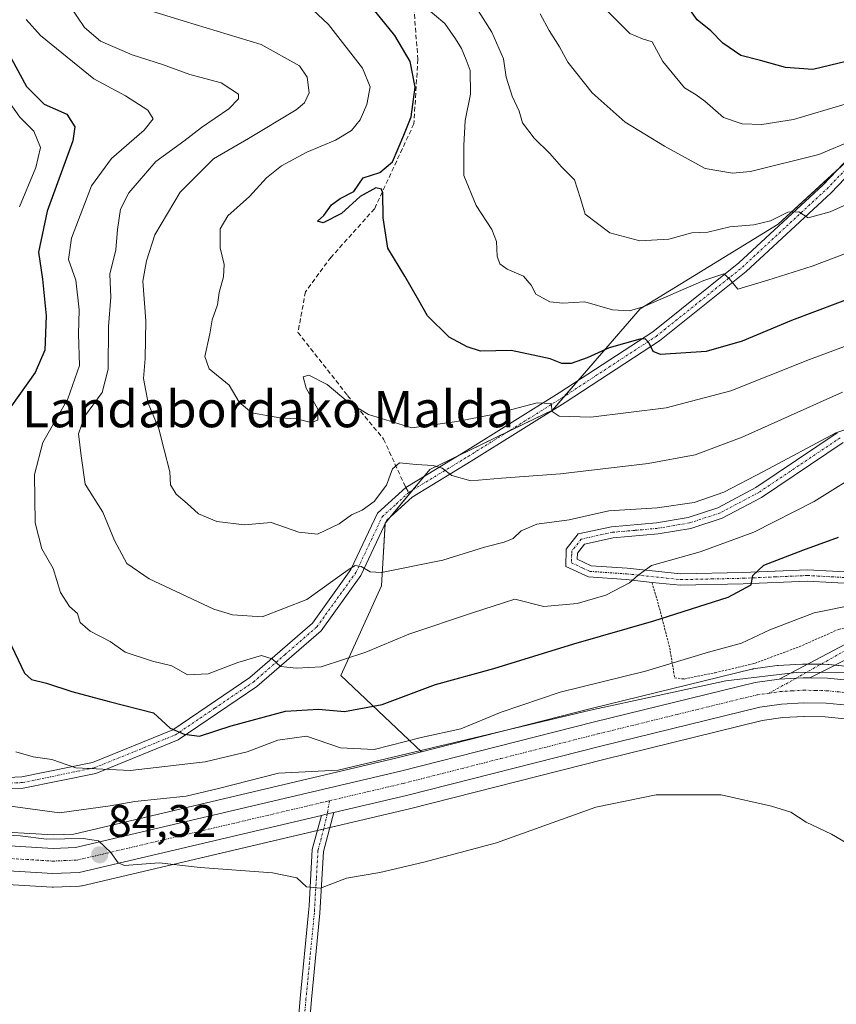
# Model space of a CAD drawing. Units: metres. Extents: x 606471 to 609889, y 4791731 to 4794099.
# Drawn here: x 608752 to 608932, y 4792996 to 4793213 of the extents above; entities that cross this region are included whole.
import ezdxf
from ezdxf.enums import TextEntityAlignment as Align

# ---------------------------------------------------------------- set-up
doc = ezdxf.new("R2010")
doc.units = ezdxf.units.M
doc.header["$MEASUREMENT"] = 0
for name, pattern in [('TRAZO_Y_PUNTO', [1, 0.5, -0.25, 0, -0.25]), ('TRAZOS', [0.75, 0.5, -0.25]), ('TRAZOSX2', [1.5, 1, -0.5])]:
    doc.linetypes.add(name, pattern=pattern)
for name, color, linetype, lineweight in [('Alambrada', 19, 'TRAZOS', 0), ('Camino', 19, 'Continuous', 0), ('Camino Cxs', 19, 'Continuous', 0), ('Camino eje', 39, 'TRAZO_Y_PUNTO', 13), ('Carretera de calzada única', 19, 'Continuous', 13), ('Carretera de calzada única Cxs', 19, 'Continuous', 13), ('Carretera de calzada única eje', 19, 'TRAZO_Y_PUNTO', 0), ('Carátula', 7, 'Continuous', 5), ('Curva de nivel maestra', 36, 'Continuous', 30), ('Curva de nivel normal', 36, 'Continuous', 0), ('Núcleo urbano', 19, 'Continuous', 0), ('Núcleo urbano CxS', 19, 'Continuous', 0), ('Pastizal CxS', 92, 'Continuous', 0), ('Pista pavimentada', 135, 'Continuous', 13), ('Pista pavimentada Cxs', 135, 'Continuous', 0), ('Pista pavimentada eje', 135, 'TRAZO_Y_PUNTO', 0), ('Prado', 92, 'Continuous', 0), ('Prado CxS', 92, 'Continuous', 0), ('Punto de cota en terreno', 7, 'Continuous', 0), ('Rótulo de punto de cota en terreno', 19, 'Continuous', 0), ('Senda', 19, 'TRAZOSX2', 0), ('Texto cartográfico', 19, 'Continuous', 0)]:
    doc.layers.add(name, color=color, linetype=linetype, lineweight=lineweight)
doc.styles.add('Arial', font='txt', dxfattribs={"height": 0.2})

# ---------------------------------------------------------------- blocks, each defined once
blk = doc.blocks.new('*U175')
at = {"layer": 'Prado CxS', "color": 92, "linetype": 'Continuous', "lineweight": 0}
for points in [[(608935.1, 4793070.37, 90.36), (608929.96, 4793070.87, 90.22), (608929.74, 4793070.88, 90.21), (608925.83, 4793070.97, 90.16), (608924.36, 4793070.99, 90.35), (608924.16, 4793070.98, 90.38), (608922.66, 4793070.89, 90.55), (608918.84, 4793070.66, 90.96), (608918.61, 4793070.64, 90.98), (608913.33, 4793069.91, 91.48), (608913.22, 4793069.89, 91.49), (608913.03, 4793069.85, 91.5), (608877.71, 4793061.19, 91.35), (608840.35, 4793051.69, 92.97), (608822.64, 4793068.43, 103.54), (608831.56, 4793088.18, 108.96), (608832.37, 4793101.99, 112.3), (608842.16, 4793113.76, 114.83), (608869.16, 4793126.83, 119.67), (608888.44, 4793149.12, 130.03), (608918.8, 4793167.75, 134.24), (608948.4, 4793194.75, 141.34)], [(608743.12, 4793022.85, 82.55), (608759.08, 4793021.89, 83.31), (608759.08, 4793021.89, 83.31), (608759.26, 4793021.88, 83.31), (608759.39, 4793021.88, 83.3), (608765.16, 4793022.13, 83.35), (608765.55, 4793022.18, 83.36), (608765.72, 4793022.21, 83.37), (608819.04, 4793034.74, 87.66), (608821.8, 4793035.39, 87.81), (608837.74, 4793039.14, 88.74), (608880.51, 4793050.02, 88.58), (608915.33, 4793058.58, 89.35), (608919.85, 4793059.2, 89.26), (608924.51, 4793059.47, 89.2), (608929.17, 4793059.37, 89.21), (608933.51, 4793058.95, 89.21)]]:
    blk.add_polyline3d(points, dxfattribs=at)
blk = doc.blocks.new('*U182')
at = {"layer": 'Curva de nivel normal', "color": 36, "linetype": 'Continuous', "lineweight": 0}
for points in [[(608749.84, 4793194.24, 95), (608752.03, 4793191.25, 95), (608755.05, 4793188.15, 95), (608756.55, 4793184.56, 95), (608755.54, 4793180.22, 95), (608751.93, 4793171.56, 95)], [(608751.11, 4793051.69, 95), (608754.97, 4793050.6, 95), (608759.02, 4793049.99, 95), (608764.29, 4793048.15, 95), (608776.27, 4793047.54, 95), (608792.79, 4793049.44, 95), (608802.02, 4793051.65, 95), (608808.75, 4793054.21, 95), (608815.09, 4793055.12, 95), (608822.56, 4793052.56, 95), (608829.94, 4793052.18, 95), (608840.26, 4793054.85, 95), (608848.99, 4793056.73, 95), (608857.89, 4793060.38, 95), (608870.88, 4793064.76, 95), (608889.63, 4793069.44, 95), (608903.52, 4793073.6, 95), (608910.76, 4793075.57, 95), (608917.02, 4793078.53, 95), (608926.78, 4793082.21, 95), (608936.59, 4793084.24, 95)]]:
    blk.add_polyline3d(points, dxfattribs=at)
blk = doc.blocks.new('*U183')
at = {"layer": 'Curva de nivel normal', "color": 36, "linetype": 'Continuous', "lineweight": 0}
blk.add_polyline3d([(608934.4, 4793122.8, 110), (608931.5, 4793121.85, 110), (608915.59, 4793113.31, 110), (608906.86, 4793108.76, 110), (608900.34, 4793106.52, 110), (608892.2, 4793105.31, 110), (608881.58, 4793104.67, 110), (608872.86, 4793102.68, 110), (608865.76, 4793101.74, 110), (608862.27, 4793100.28, 110), (608860.53, 4793098.59, 110), (608858.53, 4793097.76, 110), (608854.21, 4793096.68, 110), (608845.06, 4793093.86, 110), (608831.55, 4793091.11, 110), (608829.05, 4793091.24, 110), (608827.1, 4793092.44, 110), (608825.76, 4793092.67, 110), (608824.25, 4793091.73, 110), (608815.14, 4793085.18, 110), (608805.34, 4793081.4, 110), (608798.78, 4793081.77, 110), (608794.67, 4793083.08, 110), (608780.46, 4793089.73, 110), (608775.56, 4793093.08, 110), (608772.83, 4793098.12, 110), (608770.28, 4793104.4, 110), (608766.36, 4793110.51, 110), (608765.46, 4793116.8, 110), (608764.91, 4793121.65, 110), (608766.21, 4793125.44, 110), (608770.13, 4793130.74, 110), (608771.43, 4793135.84, 110), (608771.5, 4793145.26, 110), (608772.02, 4793151.71, 110), (608771.8, 4793156.77, 110), (608773.09, 4793162.05, 110), (608773.48, 4793166.55, 110), (608774.17, 4793171.02, 110), (608775.98, 4793174.62, 110), (608781.93, 4793181.52, 110), (608788.1, 4793186.01, 110), (608791.94, 4793188.96, 110), (608797.98, 4793193.07, 110), (608800.08, 4793195.33, 110), (608800.11, 4793196.29, 110), (608796.32, 4793198.79, 110), (608789.39, 4793200.62, 110), (608783.42, 4793202.88, 110), (608776.7, 4793204.97, 110), (608769.76, 4793207.95, 110), (608766.2, 4793210.98, 110), (608762.84, 4793215.97, 110)], dxfattribs=at)
blk = doc.blocks.new('*U186')
at = {"layer": 'Curva de nivel normal', "color": 36, "linetype": 'Continuous', "lineweight": 0}
blk.add_polyline3d([(608880.9, 4793214.98, 145), (608886.17, 4793209.66, 145), (608888.98, 4793208.52, 145), (608891.09, 4793207.84, 145), (608893.42, 4793203.53, 145), (608898.21, 4793197.74, 145), (608900.79, 4793196.21, 145), (608902.71, 4793194.8, 145), (608906.79, 4793191.18, 145), (608910.93, 4793189.82, 145), (608915.23, 4793189.66, 145), (608922.17, 4793190.74, 145), (608933.56, 4793194.16, 145)], dxfattribs=at)
blk = doc.blocks.new('*U192')
at = {"layer": 'Curva de nivel normal', "color": 36, "linetype": 'Continuous', "lineweight": 0}
blk.add_polyline3d([(608939.7, 4793143.2, 120), (608925.7, 4793138, 120), (608908.41, 4793131.1, 120), (608894.19, 4793127.31, 120), (608877.6, 4793125.28, 120), (608870.68, 4793125.5, 120), (608869.14, 4793126.56, 120), (608868.89, 4793128.31, 120), (608865.84, 4793128.42, 120), (608856.06, 4793125.87, 120), (608848.14, 4793124.36, 120), (608838.2, 4793122.95, 120), (608828.71, 4793125.84, 120), (608824.21, 4793128.55, 120), (608819.6, 4793132.44, 120), (608815.57, 4793134.53, 120), (608814.3, 4793134.12, 120), (608814.96, 4793131.68, 120), (608817.54, 4793127.02, 120), (608817.59, 4793124.6, 120), (608816.06, 4793124.14, 120), (608812.85, 4793124.9, 120), (608809.18, 4793125.12, 120), (608806.25, 4793125.67, 120), (608803.02, 4793126.25, 120), (608800.27, 4793128.6, 120), (608798.05, 4793132.35, 120), (608793.63, 4793135.93, 120), (608792.71, 4793138.66, 120), (608793.77, 4793143.59, 120), (608794.29, 4793146.68, 120), (608795.48, 4793150.02, 120), (608795.82, 4793152.7, 120), (608796.82, 4793156.13, 120), (608796.93, 4793158.84, 120), (608796.08, 4793162.53, 120), (608796.04, 4793166.74, 120), (608797.76, 4793169.57, 120), (608802.53, 4793173.82, 120), (608806.29, 4793177.92, 120), (608809.53, 4793180.54, 120), (608815.13, 4793183.56, 120), (608821.41, 4793186.23, 120), (608824.94, 4793188.36, 120), (608826.89, 4793190.67, 120), (608828.32, 4793194.02, 120), (608829.1, 4793197.91, 120), (608827.38, 4793202.05, 120), (608819.94, 4793211.64, 120), (608812.96, 4793218.28, 120)], dxfattribs=at)
blk = doc.blocks.new('*U194')
at = {"layer": 'Curva de nivel normal', "color": 36, "linetype": 'Continuous', "lineweight": 0}
blk.add_polyline3d([(608935.5, 4793186.27, 140), (608927.79, 4793183.05, 140), (608912.77, 4793179.32, 140), (608908.8, 4793178.92, 140), (608902.73, 4793179.97, 140), (608893.79, 4793184.92, 140), (608885.19, 4793190.17, 140), (608877.9, 4793196.6, 140), (608872.53, 4793203.36, 140), (608870.69, 4793206.77, 140), (608868.48, 4793210.36, 140), (608866.44, 4793214.01, 140)], dxfattribs=at)
blk = doc.blocks.new('*U219')
at = {"layer": 'Curva de nivel normal', "color": 36, "linetype": 'Continuous', "lineweight": 0}
blk.add_polyline3d([(608943.74, 4793176.53, 135), (608930.25, 4793170.42, 135), (608925.4, 4793169.15, 135), (608923.34, 4793170.43, 135), (608920.95, 4793170.34, 135), (608917.17, 4793168.49, 135), (608913.5, 4793167.55, 135), (608908.19, 4793167.13, 135), (608903.34, 4793165.97, 135), (608899.82, 4793165.82, 135), (608894.74, 4793164.4, 135), (608888.41, 4793164.1, 135), (608881.82, 4793165.84, 135), (608876.38, 4793169.92, 135), (608875.32, 4793173.35, 135), (608874.04, 4793177.45, 135), (608871.14, 4793180.36, 135), (608868.59, 4793183.27, 135), (608865.12, 4793186.65, 135), (608862.57, 4793190.05, 135), (608861.85, 4793192.56, 135), (608860.32, 4793195.86, 135), (608858.97, 4793200.04, 135), (608858.37, 4793204.06, 135), (608855.87, 4793209.94, 135), (608849.06, 4793220.67, 135)], dxfattribs=at)
blk = doc.blocks.new('*U229')
at = {"layer": 'Curva de nivel normal', "color": 36, "linetype": 'Continuous', "lineweight": 0}
blk.add_polyline3d([(608938.14, 4793162.94, 130), (608926.34, 4793158.52, 130), (608916.55, 4793155.4, 130), (608909.98, 4793153.46, 130), (608908.06, 4793155.76, 130), (608906.86, 4793156.83, 130), (608902.45, 4793155.31, 130), (608889.12, 4793149.56, 130), (608886.12, 4793148.66, 130), (608882.38, 4793148.9, 130), (608876.28, 4793150.67, 130), (608871.43, 4793150.32, 130), (608868.58, 4793150.62, 130), (608865.51, 4793152.3, 130), (608864.52, 4793154.33, 130), (608862.82, 4793156.28, 130), (608859.18, 4793157.84, 130), (608857.57, 4793158.98, 130), (608856.99, 4793160.72, 130), (608856.89, 4793163.91, 130), (608855.82, 4793166.55, 130), (608852.42, 4793171.82, 130), (608849.67, 4793178.42, 130), (608849.7, 4793185, 130), (608849.96, 4793190.5, 130), (608851.11, 4793196.34, 130), (608851.09, 4793201.55, 130), (608850.19, 4793203.89, 130), (608849.13, 4793206.4, 130), (608847.85, 4793208.51, 130), (608845.46, 4793211.88, 130), (608838.71, 4793217.69, 130)], dxfattribs=at)
blk = doc.blocks.new('*U239')
at = {"layer": 'Curva de nivel maestra', "color": 36, "linetype": 'Continuous', "lineweight": 30}
blk.add_polyline3d([(608936.92, 4793152.26, 125), (608921.78, 4793146.56, 125), (608910.92, 4793142.02, 125), (608902.97, 4793139.72, 125), (608892.95, 4793139.04, 125), (608891.34, 4793139.69, 125), (608890.48, 4793141.57, 125), (608889.59, 4793142.54, 125), (608888.36, 4793142.47, 125), (608881.68, 4793140.52, 125), (608876.8, 4793138.34, 125), (608873.31, 4793137.11, 125), (608871.23, 4793137.07, 125), (608868.67, 4793138.09, 125), (608864.93, 4793138.89, 125), (608860.12, 4793139.93, 125), (608853.33, 4793139.81, 125), (608850.41, 4793140.75, 125), (608846.43, 4793142.91, 125), (608841.68, 4793147.55, 125), (608839.77, 4793150.97, 125), (608836.71, 4793156.26, 125), (608832.97, 4793162.46, 125), (608831.92, 4793169.09, 125), (608831.88, 4793174.61, 125), (608831.58, 4793175.45, 125), (608830.3, 4793175.7, 125), (608826.9, 4793173.85, 125), (608822.8, 4793170.08, 125), (608818.73, 4793168.01, 125), (608817.47, 4793168.37, 125), (608818.88, 4793169.67, 125), (608820.54, 4793172.02, 125), (608822.46, 4793173.41, 125), (608825.48, 4793174.89, 125), (608827.55, 4793177.89, 125), (608831.19, 4793179.13, 125), (608833.95, 4793181.45, 125), (608836.45, 4793187.34, 125), (608838.11, 4793191.34, 125), (608838.98, 4793197.87, 125), (608837.86, 4793203.52, 125), (608834.51, 4793209.25, 125), (608828.49, 4793216.66, 125)], dxfattribs=at)
blk = doc.blocks.new('*U242')
at = {"layer": 'Curva de nivel maestra', "color": 36, "linetype": 'Continuous', "lineweight": 30}
for points in [[(608748.25, 4793207.6, 100), (608753.5, 4793198.03, 100), (608757.34, 4793194.15, 100), (608762.33, 4793191.94, 100), (608764.08, 4793189.14, 100), (608763.64, 4793186.04, 100), (608758.05, 4793170.57, 100), (608756.12, 4793161.54, 100), (608756.96, 4793155.66, 100), (608757.82, 4793147.54, 100), (608757.52, 4793140.02, 100), (608755.34, 4793135.14, 100), (608750.17, 4793127.78, 100)], [(608748.76, 4793077.9, 100), (608753, 4793068.99, 100), (608754.6, 4793067.57, 100), (608757.89, 4793066.79, 100), (608763.43, 4793064.95, 100), (608771.65, 4793062.72, 100), (608781.43, 4793060.24, 100), (608785.1, 4793056.86, 100), (608788.14, 4793055.56, 100), (608791.54, 4793055.09, 100), (608798.46, 4793057.38, 100), (608810.43, 4793060.64, 100), (608817.71, 4793061.09, 100), (608823.42, 4793060.52, 100), (608831.73, 4793062.08, 100), (608843.42, 4793066.49, 100), (608856.29, 4793069.98, 100), (608873.89, 4793075.44, 100), (608891.45, 4793080.48, 100), (608907.8, 4793085.66, 100), (608912.87, 4793088.37, 100), (608913.27, 4793090.44, 100), (608915.66, 4793092.71, 100), (608924.26, 4793096.02, 100), (608932.11, 4793098.9, 100)]]:
    blk.add_polyline3d(points, dxfattribs=at)
blk = doc.blocks.new('*U243')
at = {"layer": 'Curva de nivel maestra', "color": 36, "linetype": 'Continuous', "lineweight": 30}
blk.add_polyline3d([(608934.11, 4793203.59, 150), (608926.44, 4793201.72, 150), (608920.43, 4793202.18, 150), (608914.93, 4793203.71, 150), (608910.62, 4793204.83, 150), (608906.64, 4793207.52, 150), (608904.04, 4793210.22, 150), (608901, 4793212.69, 150), (608898.58, 4793216.01, 150)], dxfattribs=at)
blk = doc.blocks.new('5PATER')
at = {"layer": 'Carátula', "linetype": 'Continuous', "lineweight": 5}
h = blk.add_hatch(color=250, dxfattribs=at)
edge = h.paths.add_edge_path()
edge.add_ellipse((0, 0.01), major_axis=(-1.33, -1.34), ratio=0.999422, start_angle=0, end_angle=360)

msp = doc.modelspace()

# ---------------------------------------------------------------- linework, layer by layer
at = {"layer": 'Alambrada', "color": 19, "linetype": 'TRAZOS', "lineweight": 0}
msp.add_polyline3d([(608891.07, 4793088.94, 104.4), (608892.72, 4793083.23, 101.49), (608894.96, 4793074.56, 97.21), (608896.05, 4793067.93, 101.09), (608898.14, 4793067.69, 100.87), (608904.95, 4793069.08, 106.15), (608913.63, 4793071.12, 100.16), (608923.46, 4793074.79, 99.33), (608932.09, 4793078.6, 94.91), (608941.28, 4793080.46, 99.91), (608947.1, 4793081.31, 99.11), (608949.58, 4793081.48, 98.28), (608950.24, 4793082.69, 97.95), (608949.92, 4793085.36, 97.56)], dxfattribs=at)
at = {"layer": 'Camino', "color": 19, "linetype": 'Continuous', "lineweight": 0}
for points in [[(608716.97, 4793051.26, 80.57), (608727.62, 4793047.39, 84.25), (608740.14, 4793045.61, 90.27), (608752.42, 4793046.16, 92.89), (608768.01, 4793049.35, 95.84), (608785.65, 4793056.52, 99.41), (608802.62, 4793068.02, 103.4), (608816.41, 4793079.99, 107.48), (608824.85, 4793091.74, 109.88), (608830.71, 4793104.15, 113.1), (608836.91, 4793109.78, 113.86), (608849.97, 4793117.71, 115.95), (608870.64, 4793130.6, 121.03), (608891.24, 4793144.07, 125.66), (608910.19, 4793159.24, 131), (608928.7, 4793176.4, 136.68), (608945.26, 4793193.74, 141.3), (608954.07, 4793202.65, 143.51), (608963.22, 4793208.09, 144.98), (608965.43, 4793208.36, 145.33)], [(608947.06, 4793192, 140.56), (608930.45, 4793174.62, 136.23), (608911.82, 4793157.35, 130.53), (608892.71, 4793142.04, 125.24), (608871.98, 4793128.5, 120.38), (608851.28, 4793115.58, 115.86), (608838.3, 4793107.72, 113.74), (608832.76, 4793102.63, 112.52), (608827.01, 4793090.47, 109.38), (608818.27, 4793078.3, 106.81), (608804.15, 4793066.03, 103.17), (608786.83, 4793054.3, 98.46), (608768.74, 4793046.94, 94.86), (608752.73, 4793043.67, 92.11), (608740.02, 4793043.1, 89.37), (608727.01, 4793044.95, 83.3), (608718.39, 4793048.08, 80.55)], [(608811.63, 4792972.54, 79.3), (608813.7, 4792997.44, 81.2), (608815.54, 4793016.35, 83.74), (608815.62, 4793017.81, 84.09), (608816.34, 4793030.18, 86.96), (608818.35, 4793037.66, 87.74)], [(608821.11, 4793038.31, 87.92), (608818.83, 4793029.78, 86.94), (608818.03, 4793016.16, 83.65), (608816.19, 4792997.22, 81.19), (608814.12, 4792972.35, 79.26)], [(608818.35, 4793037.66, 87.74), (608819.63, 4793038.01, 87.83), (608821.11, 4793038.31, 87.92)]]:
    msp.add_polyline3d(points, dxfattribs=at)
at = {"layer": 'Camino Cxs', "color": 19, "linetype": 'Continuous', "lineweight": 0}
for points in [[(608740.14, 4793045.61, 90.27), (608752.42, 4793046.16, 92.89), (608768.01, 4793049.35, 95.84), (608785.65, 4793056.52, 99.41), (608802.62, 4793068.02, 103.4), (608816.41, 4793079.99, 107.48), (608824.85, 4793091.74, 109.88), (608830.71, 4793104.15, 113.1), (608836.91, 4793109.78, 113.86), (608849.97, 4793117.71, 115.95), (608870.64, 4793130.6, 121.03), (608891.24, 4793144.07, 125.66), (608910.19, 4793159.24, 131), (608928.7, 4793176.4, 136.68), (608945.26, 4793193.74, 141.3)], [(608947.06, 4793192, 140.56), (608930.45, 4793174.62, 136.23), (608911.82, 4793157.35, 130.53), (608892.71, 4793142.04, 125.24), (608871.98, 4793128.5, 120.38), (608851.28, 4793115.58, 115.86), (608838.3, 4793107.72, 113.74), (608832.76, 4793102.63, 112.52), (608827.01, 4793090.47, 109.38), (608818.27, 4793078.3, 106.81), (608804.15, 4793066.03, 103.17), (608786.83, 4793054.3, 98.46), (608768.74, 4793046.94, 94.86), (608752.73, 4793043.67, 92.11), (608740.02, 4793043.1, 89.37)], [(608811.63, 4792972.54, 79.3), (608813.7, 4792997.44, 81.2), (608815.54, 4793016.35, 83.74), (608815.62, 4793017.81, 84.09), (608816.34, 4793030.18, 86.96), (608818.35, 4793037.66, 87.74), (608818.35, 4793037.66, 87.74), (608819.63, 4793038.01, 87.83), (608821.11, 4793038.31, 87.92), (608818.83, 4793029.78, 86.94), (608818.03, 4793016.16, 83.65), (608816.19, 4792997.22, 81.19), (608814.12, 4792972.35, 79.26)]]:
    msp.add_polyline3d(points, dxfattribs=at)
at = {"layer": 'Camino eje', "color": 39, "linetype": 'TRAZO_Y_PUNTO', "lineweight": 13}
for points in [[(608837.55, 4793108.73, 113.73), (608850.63, 4793116.65, 115.89), (608860.96, 4793123.09, 118), (608871.31, 4793129.55, 120.64), (608881.61, 4793136.29, 122.8), (608891.98, 4793143.06, 125.21), (608901.53, 4793150.71, 128.22), (608911.01, 4793158.3, 130.69), (608929.58, 4793175.51, 136.44), (608937.88, 4793184.2, 138.96), (608946.16, 4793192.87, 140.9), (608950.44, 4793197.21, 141.92), (608954.85, 4793201.66, 143.22), (608957.7, 4793203.36, 143.6), (608961.92, 4793205.86, 144.52), (608963.64, 4793206.88, 144.88), (608964.74, 4793207.02, 145.05), (608969.72, 4793207.64, 145.75), (608971.09, 4793208.23, 145.97)], [(608714.45, 4793050.11, 80.48), (608717.91, 4793049.15, 80.57), (608723.01, 4793047.74, 81.38), (608727.32, 4793046.17, 83.76), (608740.08, 4793044.36, 89.78), (608752.58, 4793044.92, 92.5), (608760.37, 4793046.51, 93.95), (608768.38, 4793048.15, 95.37), (608777.2, 4793051.73, 96.98), (608786.24, 4793055.41, 98.95), (608794.9, 4793061.28, 101.41), (608803.39, 4793067.03, 103.31), (608810.28, 4793073.01, 105.47), (608817.34, 4793079.15, 107.1), (608825.93, 4793091.11, 109.54), (608828.81, 4793097.19, 111.22), (608831.74, 4793103.39, 112.47), (608834.78, 4793106.18, 113.61), (608837.55, 4793108.73, 113.73)], [(608820.12, 4793040.91, 87.92), (608819.63, 4793038.01, 87.83), (608818.6, 4793033.72, 87.6), (608817.59, 4793029.98, 86.96), (608817.23, 4793023.8, 85.24), (608816.83, 4793016.99, 83.95), (608816.79, 4793016.26, 83.78), (608814.95, 4792997.33, 81.19), (608812.88, 4792972.45, 79.28)]]:
    msp.add_polyline3d(points, dxfattribs=at)
at = {"layer": 'Carretera de calzada única', "color": 19, "linetype": 'Continuous', "lineweight": 13}
for points in [[(608718.39, 4793048.08, 80.55), (608719.35, 4793045.93, 80.7), (608721.93, 4793041.67, 81.16), (608724.62, 4793038.38, 81.74), (608728.31, 4793035.68, 82.16), (608735.16, 4793032.52, 81.82), (608738.72, 4793031.76, 82.07), (608743.7, 4793031.33, 83.02), (608759.3, 4793030.4, 84.3), (608764.28, 4793030.61, 84.54), (608835.72, 4793047.41, 90.17), (608878.44, 4793058.28, 89.48), (608913.74, 4793066.94, 90.32), (608919.02, 4793067.67, 89.94)], [(608919.02, 4793067.67, 89.94), (608922.84, 4793067.9, 89.87), (608924.34, 4793067.95, 89.9), (608925.77, 4793067.97, 89.92)], [(608925.77, 4793067.97, 89.92), (608929.67, 4793067.88, 89.94), (608934.81, 4793067.38, 89.87)], [(608998.31, 4793038.48, 89.93), (608955.3, 4793056.23, 89.74), (608943.84, 4793059.82, 89.68), (608933.97, 4793061.92, 89.55), (608929.35, 4793062.37, 89.56), (608924.45, 4793062.47, 89.51), (608919.56, 4793062.19, 89.51), (608914.77, 4793061.53, 89.55), (608879.78, 4793052.93, 89.35), (608837.03, 4793042.05, 88.74), (608821.11, 4793038.31, 87.92)], [(608818.35, 4793037.66, 87.74), (608765.03, 4793025.13, 83.69), (608759.26, 4793024.88, 83.5), (608743.3, 4793025.84, 82.56), (608737.91, 4793026.3, 82.25), (608733.41, 4793027.26, 81.95), (608725.5, 4793030.91, 81.2), (608720.8, 4793034.35, 80.81), (608719.1, 4793036.43, 80.54)], [(608818.35, 4793037.66, 87.74), (608819.63, 4793038.01, 87.83), (608821.11, 4793038.31, 87.92)]]:
    msp.add_polyline3d(points, dxfattribs=at)
at = {"layer": 'Carretera de calzada única Cxs', "color": 19, "linetype": 'Continuous', "lineweight": 13}
for points in [[(608743.7, 4793031.33, 83.02), (608759.3, 4793030.4, 84.3), (608764.28, 4793030.61, 84.54), (608835.72, 4793047.41, 90.17), (608878.44, 4793058.28, 89.48), (608913.74, 4793066.94, 90.32), (608919.02, 4793067.67, 89.94), (608922.84, 4793067.9, 89.87), (608924.34, 4793067.95, 89.9), (608925.77, 4793067.97, 89.92), (608929.67, 4793067.88, 89.94), (608934.81, 4793067.38, 89.87)], [(608933.97, 4793061.92, 89.55), (608929.35, 4793062.37, 89.56), (608924.45, 4793062.47, 89.51), (608919.56, 4793062.19, 89.51), (608914.77, 4793061.53, 89.55), (608879.78, 4793052.93, 89.35), (608837.03, 4793042.05, 88.74), (608821.11, 4793038.31, 87.92), (608819.63, 4793038.01, 87.83), (608818.35, 4793037.66, 87.74), (608765.03, 4793025.13, 83.69), (608759.26, 4793024.88, 83.5), (608743.3, 4793025.84, 82.56)]]:
    msp.add_polyline3d(points, dxfattribs=at)
at = {"layer": 'Carretera de calzada única eje', "color": 19, "linetype": 'TRAZO_Y_PUNTO', "lineweight": 0}
for points in [[(608916.89, 4793064.6, 89.77), (608919.29, 4793064.93, 89.72), (608921.95, 4793065.09, 89.67), (608924.39, 4793065.23, 89.73), (608927.06, 4793065.17, 89.76), (608929.51, 4793065.12, 89.78), (608931.82, 4793064.9, 89.78), (608934.39, 4793064.65, 89.78), (608939.6, 4793063.53, 89.8), (608944.54, 4793062.48, 89.83), (608950.5, 4793060.62, 89.82), (608956.23, 4793058.82, 89.88), (608978.22, 4793049.82, 89.93), (609000.08, 4793040.86, 90.03)], [(608820.12, 4793040.91, 87.92), (608828.41, 4793042.86, 88.34), (608836.38, 4793044.73, 89.15), (608857.75, 4793050.17, 89.48), (608879.11, 4793055.6, 89.48), (608896.6, 4793059.9, 89.57), (608914.25, 4793064.23, 89.81), (608916.89, 4793064.6, 89.77)], [(608717, 4793043.34, 80.77), (608722.71, 4793036.36, 81.27), (608725.06, 4793034.64, 81.48), (608726.9, 4793033.29, 81.53), (608730.33, 4793031.71, 81.72), (608734.29, 4793029.89, 82.04), (608736.54, 4793029.41, 82.11), (608738.31, 4793029.03, 82.21), (608741.01, 4793028.8, 82.33), (608743.5, 4793028.58, 82.52), (608751.3, 4793028.12, 83.01), (608759.28, 4793027.64, 83.59), (608761.77, 4793027.74, 83.73), (608764.65, 4793027.87, 83.94), (608791.31, 4793034.13, 86.01), (608818.1, 4793040.43, 87.82), (608819.48, 4793040.76, 87.89), (608820.12, 4793040.91, 87.92)]]:
    msp.add_polyline3d(points, dxfattribs=at)
at = {"layer": 'Curva de nivel normal', "color": 36, "linetype": 'Continuous', "lineweight": 0}
for points in [[(608933, 4793130.81, 115), (608910.93, 4793120.91, 115), (608900.6, 4793116.99, 115), (608890.26, 4793115.07, 115), (608870.93, 4793112.84, 115), (608857.93, 4793111.9, 115), (608851.22, 4793111.28, 115), (608847.07, 4793112.42, 115), (608844.91, 4793114.04, 115), (608842.93, 4793114.68, 115), (608839.21, 4793114.84, 115), (608835.5, 4793115.24, 115), (608834.01, 4793113.89, 115), (608832.64, 4793110.35, 115), (608829.98, 4793106.74, 115), (608827.32, 4793104.86, 115), (608825, 4793103.82, 115), (608822.27, 4793101.82, 115), (608817.47, 4793099.55, 115), (608813.41, 4793100.02, 115), (608807.26, 4793102.09, 115), (608801.41, 4793101.59, 115), (608795.37, 4793102.37, 115), (608791.28, 4793104.05, 115), (608788.84, 4793106.31, 115), (608786.4, 4793108.35, 115), (608785.18, 4793110.39, 115), (608784.97, 4793113.28, 115), (608783.76, 4793118.09, 115), (608782.57, 4793122.72, 115), (608780.27, 4793128.36, 115), (608779.23, 4793133.81, 115), (608779.6, 4793138.18, 115), (608779.7, 4793146.47, 115), (608779.08, 4793155.18, 115), (608779.89, 4793159.69, 115), (608781.72, 4793165.35, 115), (608787.26, 4793174.79, 115), (608794.61, 4793182.09, 115), (608802.27, 4793186.55, 115), (608812.78, 4793192.89, 115), (608814.64, 4793194.4, 115), (608815.67, 4793196.63, 115), (608815.21, 4793200.1, 115), (608813.51, 4793202.58, 115), (608805.07, 4793207.26, 115), (608788.12, 4793212.35, 115), (608781.29, 4793214.48, 115)], [(608753.39, 4793212.73, 105), (608756.53, 4793209.26, 105), (608768.31, 4793199.71, 105), (608775.25, 4793195.95, 105), (608780.15, 4793192.77, 105), (608781.3, 4793190.88, 105), (608779.36, 4793188.43, 105), (608772.18, 4793182.14, 105), (608767.8, 4793176.15, 105), (608763.38, 4793164.67, 105), (608762.68, 4793159.95, 105), (608764.32, 4793155.45, 105), (608765.06, 4793148.92, 105), (608764.94, 4793143.52, 105), (608765.12, 4793136.64, 105), (608762.56, 4793129.35, 105), (608757.04, 4793119.68, 105), (608755.24, 4793112.68, 105), (608755.41, 4793102.02, 105), (608756.82, 4793096.35, 105), (608759.32, 4793091.98, 105), (608760.93, 4793086.71, 105), (608762.93, 4793083.63, 105), (608764.71, 4793082.12, 105), (608765.29, 4793080.12, 105), (608767.51, 4793078.2, 105), (608771.86, 4793075.94, 105), (608775.21, 4793073.63, 105), (608781.22, 4793071.64, 105), (608785.47, 4793070.56, 105), (608788.88, 4793068.62, 105), (608793.45, 4793068.81, 105), (608799.95, 4793071.35, 105), (608805.19, 4793072.84, 105), (608807.52, 4793072.12, 105), (608809.36, 4793070.45, 105), (608812.87, 4793070.1, 105), (608818.26, 4793070.36, 105), (608828.11, 4793073.6, 105), (608837.61, 4793077.58, 105), (608851.6, 4793082.23, 105), (608860.93, 4793085.22, 105), (608867.26, 4793083.67, 105), (608874.6, 4793084.32, 105), (608880.93, 4793086.11, 105), (608886.12, 4793088.87, 105), (608888.03, 4793090.53, 105), (608890.98, 4793092.63, 105), (608901.69, 4793095.65, 105), (608913.48, 4793099.96, 105), (608926.72, 4793106.71, 105), (608938.29, 4793113.94, 105)], [(608934.42, 4793069.06, 90), (608923.39, 4793069.16, 90), (608907.29, 4793067.27, 90), (608877.55, 4793060.83, 90), (608822.03, 4793047.63, 90), (608808.94, 4793046.99, 90), (608795.73, 4793043.59, 90), (608788.58, 4793041.89, 90), (608777.3, 4793040.72, 90), (608771.91, 4793039.83, 90), (608760.7, 4793038.29, 90), (608749.4, 4793039.81, 90)], [(608746.36, 4793033.47, 85), (608752.06, 4793033.19, 85), (608757.88, 4793032.47, 85), (608765.91, 4793032.62, 85), (608769.32, 4793032.07, 85), (608772.04, 4793029.54, 85), (608773.62, 4793027.28, 85), (608775.05, 4793026.66, 85), (608782.68, 4793027.26, 85), (608791.68, 4793026.23, 85), (608807.6, 4793025.03, 85), (608812.92, 4793023.97, 85), (608815.04, 4793021.95, 85), (608818.17, 4793021.67, 85), (608823.88, 4793023.87, 85), (608831.22, 4793025.1, 85), (608840.89, 4793027.38, 85), (608856.87, 4793031.63, 85), (608878.72, 4793039.48, 85), (608891.99, 4793042.18, 85), (608906.25, 4793042.2, 85), (608917.34, 4793039.71, 85), (608921.6, 4793038.41, 85), (608925.01, 4793036.2, 85), (608930.59, 4793033.58, 85), (608943.14, 4793026.19, 85)]]:
    msp.add_polyline3d(points, dxfattribs=at)
at = {"layer": 'Núcleo urbano', "color": 19, "linetype": 'Continuous', "lineweight": 0}
for points in [[(608935.1, 4793070.37, 90.36), (608931.27, 4793070.74, 90.26), (608929.96, 4793070.87, 90.22), (608929.74, 4793070.88, 90.21), (608928.19, 4793070.92, 90.14), (608925.83, 4793070.97, 90.16), (608925.33, 4793070.98, 90.23), (608924.36, 4793070.99, 90.35), (608924.16, 4793070.99, 90.38), (608922.66, 4793070.9, 90.55), (608918.84, 4793070.67, 90.96), (608918.61, 4793070.64, 90.98), (608913.33, 4793069.91, 91.48), (608913.22, 4793069.9, 91.49), (608913.02, 4793069.85, 91.5), (608877.71, 4793061.19, 91.35), (608840.35, 4793051.69, 92.97)], [(608840.35, 4793051.69, 92.97), (608835.01, 4793050.32, 92.25), (608763.87, 4793033.6, 85.45), (608759.33, 4793033.4, 85.37), (608743.92, 4793034.32, 84.45), (608739.16, 4793034.73, 83.53), (608736.11, 4793035.38, 83.61), (608733.49, 4793036.59, 83.95), (608731.43, 4793037.55, 83.82), (608729.84, 4793038.28, 83.54), (608726.7, 4793040.58, 82.46), (608724.39, 4793043.41, 81.95), (608723.1, 4793045.53, 81.48), (608722.45, 4793046.6, 81.14), (608722.01, 4793047.33, 80.87), (608721.66, 4793048.11, 80.62), (608721.13, 4793049.3, 80.71), (608720.89, 4793049.84, 80.83), (608719.7, 4793052.49, 81.21), (608719.15, 4793053.7, 81.25), (608717.5, 4793058.2, 80.86), (608716.22, 4793062.52, 80.73)], [(608743.12, 4793022.85, 82.55), (608759.08, 4793021.89, 83.31), (608759.26, 4793021.88, 83.31), (608759.39, 4793021.88, 83.3), (608765.16, 4793022.13, 83.35), (608765.55, 4793022.18, 83.36), (608765.72, 4793022.21, 83.37), (608817.47, 4793034.37, 87.57), (608818.83, 4793034.69, 87.65), (608819.04, 4793034.74, 87.66), (608820.23, 4793035.02, 87.73), (608821.8, 4793035.39, 87.81), (608837.74, 4793039.14, 88.74), (608880.51, 4793050.02, 88.58), (608915.33, 4793058.58, 89.35), (608919.85, 4793059.2, 89.26), (608924.5, 4793059.47, 89.2), (608929.17, 4793059.37, 89.21), (608933.51, 4793058.95, 89.21)]]:
    msp.add_polyline3d(points, dxfattribs=at)
at = {"layer": 'Núcleo urbano CxS', "color": 19, "linetype": 'Continuous', "lineweight": 0}
for points in [[(608743.92, 4793034.32, 84.45), (608759.33, 4793033.4, 85.37), (608763.87, 4793033.6, 85.45), (608835.01, 4793050.32, 92.25), (608840.35, 4793051.69, 92.97), (608877.71, 4793061.19, 91.35), (608913.03, 4793069.85, 91.5), (608913.22, 4793069.89, 91.49), (608913.33, 4793069.91, 91.48), (608918.61, 4793070.64, 90.98), (608918.84, 4793070.66, 90.96), (608922.66, 4793070.89, 90.55), (608924.16, 4793070.98, 90.38), (608924.36, 4793070.99, 90.35), (608925.83, 4793070.97, 90.16), (608929.74, 4793070.88, 90.21), (608929.96, 4793070.87, 90.22), (608935.1, 4793070.37, 90.36)], [(608933.51, 4793058.95, 89.21), (608929.17, 4793059.37, 89.21), (608924.51, 4793059.47, 89.2), (608919.85, 4793059.2, 89.26), (608915.33, 4793058.58, 89.35), (608880.51, 4793050.02, 88.58), (608837.74, 4793039.14, 88.74), (608821.8, 4793035.39, 87.81), (608819.04, 4793034.74, 87.66), (608765.72, 4793022.21, 83.37), (608765.55, 4793022.18, 83.36), (608765.16, 4793022.13, 83.35), (608759.39, 4793021.88, 83.3), (608759.26, 4793021.88, 83.31), (608759.08, 4793021.89, 83.31), (608743.12, 4793022.85, 82.55)]]:
    msp.add_polyline3d(points, dxfattribs=at)
at = {"layer": 'Pastizal CxS', "color": 92, "linetype": 'Continuous', "lineweight": 0}
for points in [[(608948.4, 4793194.75, 141.34), (608918.8, 4793167.75, 134.24), (608888.44, 4793149.12, 130.03), (608869.16, 4793126.83, 119.67), (608842.16, 4793113.76, 114.83), (608832.37, 4793101.99, 112.3), (608831.56, 4793088.18, 108.96), (608822.64, 4793068.43, 103.54), (608840.35, 4793051.69, 92.97), (608835.01, 4793050.32, 92.25), (608763.87, 4793033.6, 85.45), (608759.33, 4793033.4, 85.37), (608743.92, 4793034.32, 84.45)], [(608944.92, 4793191.58, 140.7), (608931.53, 4793179.37, 137.57), (608918.8, 4793167.75, 134.24), (608888.44, 4793149.12, 130.03), (608874.74, 4793133.28, 121.62), (608871.78, 4793129.86, 120.79), (608869.16, 4793126.83, 119.67), (608859.3, 4793122.06, 117.72), (608848.59, 4793116.87, 115.76), (608842.16, 4793113.76, 114.83), (608840.84, 4793112.17, 114.42), (608838.41, 4793109.25, 113.87), (608833.39, 4793103.21, 112.78), (608832.56, 4793102.22, 112.39), (608832.37, 4793101.99, 112.3), (608832.36, 4793101.79, 112.25), (608831.56, 4793088.18, 108.96), (608822.64, 4793068.43, 103.54), (608840.35, 4793051.69, 92.97)], [(608840.35, 4793051.69, 92.97), (608835.01, 4793050.32, 92.25), (608763.87, 4793033.6, 85.45), (608759.33, 4793033.4, 85.37), (608743.92, 4793034.32, 84.45), (608739.16, 4793034.73, 83.53), (608736.11, 4793035.38, 83.61), (608733.49, 4793036.59, 83.95), (608731.43, 4793037.55, 83.82), (608729.84, 4793038.28, 83.54), (608726.7, 4793040.58, 82.46), (608724.39, 4793043.41, 81.95), (608723.1, 4793045.53, 81.48), (608722.45, 4793046.6, 81.14), (608722.01, 4793047.33, 80.87), (608721.66, 4793048.11, 80.62), (608721.13, 4793049.3, 80.71), (608720.89, 4793049.84, 80.83), (608719.7, 4793052.49, 81.21), (608719.15, 4793053.7, 81.25), (608717.5, 4793058.2, 80.86), (608716.22, 4793062.52, 80.73)]]:
    msp.add_polyline3d(points, dxfattribs=at)
at = {"layer": 'Pista pavimentada', "color": 135, "linetype": 'Continuous', "lineweight": 13}
for points in [[(608935.97, 4793088.63, 96), (608925.29, 4793089.2, 97.51), (608911.15, 4793088.6, 100.35), (608897.26, 4793088.3, 102.67), (608891.08, 4793088.95, 103.51), (608885.35, 4793089.56, 105), (608877.09, 4793090.13, 107.02), (608872.12, 4793092.44, 107.95), (608872.16, 4793096.26, 108.13), (608874.81, 4793099.59, 108.31), (608882.13, 4793101.18, 107.69), (608892.07, 4793102.07, 107.94), (608899.04, 4793103.24, 108.02), (608905.54, 4793105.36, 108.76), (608913.9, 4793109.79, 109.06), (608931.8, 4793121.81, 110.01)], [(608933.14, 4793119.69, 109.33), (608915.19, 4793107.64, 107.94), (608906.52, 4793103.05, 107.86), (608899.64, 4793100.81, 107.43), (608892.39, 4793099.59, 107.95), (608882.51, 4793098.71, 107.56), (608876.21, 4793097.33, 107.74), (608874.65, 4793095.37, 107.82), (608874.63, 4793094.03, 107.77), (608877.72, 4793092.59, 107.17), (608885.57, 4793092.05, 105.33), (608897.37, 4793090.8, 103.13), (608911.07, 4793091.1, 100.77), (608925.3, 4793091.71, 97.61), (608936.3, 4793091.11, 96.39)], [(608919.02, 4793067.67, 89.94), (608933.67, 4793075.35, 91.42)], [(608936.83, 4793073.54, 91.37), (608925.77, 4793067.97, 89.92)], [(608919.02, 4793067.67, 89.94), (608922.84, 4793067.9, 89.87), (608924.34, 4793067.95, 89.9), (608925.77, 4793067.97, 89.92)]]:
    msp.add_polyline3d(points, dxfattribs=at)
at = {"layer": 'Pista pavimentada Cxs', "color": 135, "linetype": 'Continuous', "lineweight": 0}
for points in [[(608935.97, 4793088.63, 96), (608925.29, 4793089.2, 97.51), (608911.15, 4793088.6, 100.35), (608897.26, 4793088.3, 102.67), (608891.08, 4793088.95, 103.51), (608885.35, 4793089.56, 105), (608877.09, 4793090.13, 107.02), (608872.12, 4793092.44, 107.95), (608872.16, 4793096.26, 108.13), (608874.81, 4793099.59, 108.31), (608882.13, 4793101.18, 107.69), (608892.07, 4793102.07, 107.94), (608899.04, 4793103.24, 108.02), (608905.54, 4793105.36, 108.76), (608913.9, 4793109.79, 109.06), (608931.8, 4793121.81, 110.01)], [(608933.14, 4793119.69, 109.33), (608915.19, 4793107.64, 107.94), (608906.52, 4793103.05, 107.86), (608899.64, 4793100.81, 107.43), (608892.39, 4793099.59, 107.95), (608882.51, 4793098.71, 107.56), (608876.21, 4793097.33, 107.74), (608874.65, 4793095.37, 107.82), (608874.63, 4793094.03, 107.77), (608877.72, 4793092.59, 107.17), (608885.57, 4793092.05, 105.33), (608897.37, 4793090.8, 103.13), (608911.07, 4793091.1, 100.77), (608925.3, 4793091.71, 97.61), (608936.3, 4793091.11, 96.39)], [(608936.83, 4793073.54, 91.37), (608925.77, 4793067.97, 89.92), (608925.77, 4793067.97, 89.92), (608924.34, 4793067.95, 89.9), (608922.84, 4793067.9, 89.87), (608919.02, 4793067.67, 89.94), (608933.67, 4793075.35, 91.42)]]:
    msp.add_polyline3d(points, dxfattribs=at)
at = {"layer": 'Pista pavimentada eje', "color": 135, "linetype": 'TRAZO_Y_PUNTO', "lineweight": 0}
for points in [[(608932.47, 4793120.75, 109.71), (608914.55, 4793108.72, 108.49), (608906.03, 4793104.21, 108.33), (608899.34, 4793102.03, 107.75), (608892.23, 4793100.83, 107.95), (608887.29, 4793100.39, 107.78), (608882.32, 4793099.95, 107.62), (608879.17, 4793099.26, 107.76), (608875.51, 4793098.46, 107.86), (608873.41, 4793095.82, 107.98), (608873.4, 4793095.15, 107.96), (608873.38, 4793093.24, 107.88), (608875.86, 4793092.08, 107.44), (608877.41, 4793091.36, 107.1), (608885.46, 4793090.81, 105.16), (608894.23, 4793089.88, 103.32), (608897.32, 4793089.55, 102.93), (608904.26, 4793089.7, 101.88), (608911.11, 4793089.85, 100.56), (608918.18, 4793090.15, 99.11), (608925.3, 4793090.46, 97.56), (608930.64, 4793090.17, 96.76), (608936.14, 4793089.87, 96.18)], [(608933.62, 4793073.98, 91.05), (608922.84, 4793067.9, 89.87), (608916.89, 4793064.6, 89.77)]]:
    msp.add_polyline3d(points, dxfattribs=at)
at = {"layer": 'Prado', "color": 92, "linetype": 'Continuous', "lineweight": 0}
for points in [[(608944.92, 4793191.58, 140.7), (608931.53, 4793179.37, 137.57), (608918.8, 4793167.75, 134.24), (608888.44, 4793149.12, 130.03), (608874.74, 4793133.28, 121.62), (608871.78, 4793129.86, 120.79), (608869.16, 4793126.83, 119.67), (608859.3, 4793122.06, 117.72), (608848.59, 4793116.87, 115.76), (608842.16, 4793113.76, 114.83), (608840.84, 4793112.17, 114.42), (608838.41, 4793109.25, 113.87), (608833.39, 4793103.21, 112.78), (608832.56, 4793102.22, 112.39), (608832.37, 4793101.99, 112.3), (608832.36, 4793101.79, 112.25), (608831.56, 4793088.18, 108.96), (608822.64, 4793068.43, 103.54), (608840.35, 4793051.69, 92.97)], [(608935.1, 4793070.37, 90.36), (608931.27, 4793070.74, 90.26), (608929.96, 4793070.87, 90.22), (608929.74, 4793070.88, 90.21), (608928.19, 4793070.92, 90.14), (608925.83, 4793070.97, 90.16), (608925.33, 4793070.98, 90.23), (608924.36, 4793070.99, 90.35), (608924.16, 4793070.99, 90.38), (608922.66, 4793070.9, 90.55), (608918.84, 4793070.67, 90.96), (608918.61, 4793070.64, 90.98), (608913.33, 4793069.91, 91.48), (608913.22, 4793069.9, 91.49), (608913.02, 4793069.85, 91.5), (608877.71, 4793061.19, 91.35), (608840.35, 4793051.69, 92.97)], [(608743.12, 4793022.85, 82.55), (608759.08, 4793021.89, 83.31), (608759.26, 4793021.88, 83.31), (608759.39, 4793021.88, 83.3), (608765.16, 4793022.13, 83.35), (608765.55, 4793022.18, 83.36), (608765.72, 4793022.21, 83.37), (608817.47, 4793034.37, 87.57), (608818.83, 4793034.69, 87.65), (608819.04, 4793034.74, 87.66), (608820.23, 4793035.02, 87.73), (608821.8, 4793035.39, 87.81), (608837.74, 4793039.14, 88.74), (608880.51, 4793050.02, 88.58), (608915.33, 4793058.58, 89.35), (608919.85, 4793059.2, 89.26), (608924.5, 4793059.47, 89.2), (608929.17, 4793059.37, 89.21), (608933.51, 4793058.95, 89.21)]]:
    msp.add_polyline3d(points, dxfattribs=at)
at = {"layer": 'Senda', "color": 19, "linetype": 'TRAZOSX2', "lineweight": 0}
msp.add_polyline3d([(608838.69, 4793215.38, 128.98), (608839.56, 4793204.01, 125.94), (608838.69, 4793189.8, 125.41), (608830.03, 4793171.11, 124.41), (608820.46, 4793160.47, 122.96), (608814.84, 4793152.86, 122.18), (608813.19, 4793143.93, 121.33), (608824.1, 4793130.04, 120.41), (608832.04, 4793120.45, 117.18), (608836.91, 4793109.78, 113.86), (608837.55, 4793108.73, 113.73)], dxfattribs=at)

# ---------------------------------------------------------------- block references
at = {"layer": 'Curva de nivel maestra', "color": 36, "linetype": 'Continuous', "lineweight": 30}
for name in ['*U243', '*U242', '*U239']:
    msp.add_blockref(name, (0, 0), dxfattribs=at)
at = {"layer": 'Curva de nivel normal', "color": 36, "linetype": 'Continuous', "lineweight": 0}
for name in ['*U219', '*U186', '*U194', '*U229', '*U182', '*U192', '*U183']:
    msp.add_blockref(name, (0, 0), dxfattribs=at)
at = {"layer": 'Prado CxS', "color": 92, "linetype": 'Continuous', "lineweight": 0}
msp.add_blockref('*U175', (0, 0), dxfattribs=at)
at = {"layer": 'Punto de cota en terreno', "linetype": 'Continuous', "lineweight": 0}
msp.add_blockref('5PATER', (608769.56, 4793029.02, 84.32), dxfattribs=at)

# ---------------------------------------------------------------- texts
at = {"layer": 'Rótulo de punto de cota en terreno', "color": 19, "linetype": 'Continuous', "lineweight": 0, "style": 'Arial'}
msp.add_text('84,32', height=7, dxfattribs=at).set_placement((608771.32, 4793030.78), align=Align.BOTTOM_LEFT)
at = {"layer": 'Texto cartográfico', "color": 19, "linetype": 'Continuous', "lineweight": 0, "style": 'Arial'}
msp.add_text('Landabordako Malda', height=8, dxfattribs=at).set_placement((608806.63, 4793127.06), align=Align.MIDDLE_CENTER)

doc.saveas('drawing.dxf')
